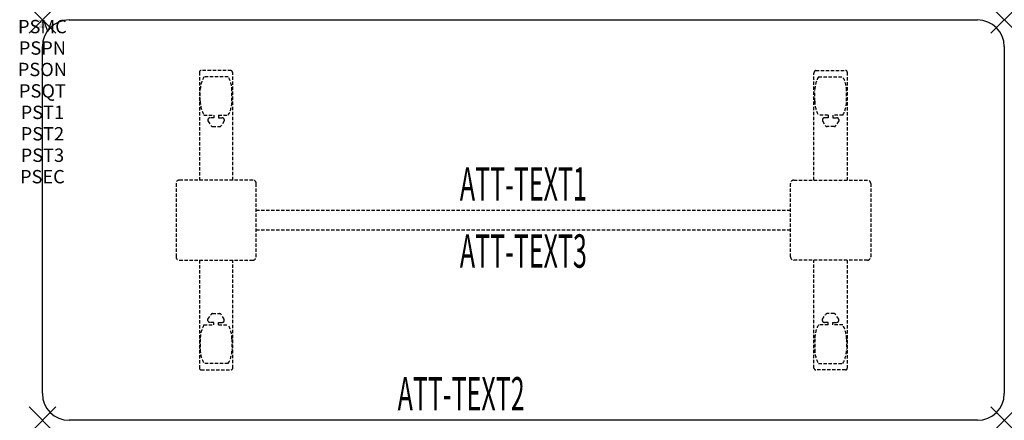
# Model space of a CAD drawing. Units: inches. Extents: x -1.7 to 72, y -30 to 0.
import ezdxf
from ezdxf.enums import TextEntityAlignment as Align

# ---------------------------------------------------------------- set-up
doc = ezdxf.new("R2010")
doc.units = ezdxf.units.IN
doc.header["$MEASUREMENT"] = 0
doc.header["$PDMODE"] = 3
doc.header["$PDSIZE"] = 1
doc.linetypes.add('HIDDEN', pattern=[0.375, 0.25, -0.125])
for name, color, linetype in [('A-FURN-P-ATT', 7, 'Continuous'), ('A-FURN-P-TABLE', 2, 'Continuous'), ('A-FURN-P-TABLE-ATTTEXT1', 2, 'Continuous'), ('A-FURN-P-TABLE-ATTTEXT2', 2, 'Continuous'), ('A-FURN-P-TABLE-ATTTEXT3', 2, 'Continuous'), ('A-FURN-P-TABLE-SUPPORT', 202, 'HIDDEN')]:
    doc.layers.add(name, color=color, linetype=linetype)
doc.styles.get("Standard").update_dxf_attribs({"font": 'arial.ttf'})

msp = doc.modelspace()

# ---------------------------------------------------------------- linework, layer by layer
at = {"layer": 'A-FURN-P-TABLE'}
for p, q in [((2, 0), (70, 0)), ((0, -28), (0, -2)), ((72, -2), (72, -28)), ((70, -30), (2, -30))]:
    msp.add_line(p, q, dxfattribs=at)
for centre, start, end in [((2, -2), 90, 180), ((70, -2), 0, 90), ((2, -28), 180, 270), ((70, -28), 270, 0)]:
    msp.add_arc(centre, 2, start, end, dxfattribs=at)
for p in [(0, 0), (72, 0), (0, -30), (72, -30)]:
    msp.add_point(p, dxfattribs=at)
at = {"layer": 'A-FURN-P-TABLE-SUPPORT'}
for p, q in [((11.75, -3.915), (11.75, -12)), ((14.12, -3.79), (11.88, -3.79)), ((13.908, -4.257), (12.092, -4.257)), ((14.25, -12), (14.25, -4)), ((57.75, -12), (57.75, -4)), ((57.88, -3.79), (60.12, -3.79)), ((58.092, -4.257), (59.908, -4.257)), ((60.25, -3.915), (60.25, -12)), ((11.812, -6.1), (11.812, -5.3)), ((14.188, -6.1), (14.188, -5.3)), ((57.812, -6.1), (57.812, -5.3)), ((60.188, -6.1), (60.188, -5.3)), ((12.092, -7.142), (12.823, -7.142)), ((12.823, -7.341), (12.54, -7.341)), ((12.823, -7.142), (12.823, -7.341)), ((13.183, -7.142), (13.913, -7.142)), ((13.183, -7.142), (13.183, -7.341)), ((13.183, -7.341), (13.466, -7.341)), ((58.817, -7.142), (58.087, -7.142)), ((58.817, -7.341), (58.534, -7.341)), ((58.817, -7.142), (58.817, -7.341)), ((59.908, -7.142), (59.177, -7.142)), ((59.177, -7.142), (59.177, -7.341)), ((59.177, -7.341), (59.46, -7.341)), ((12.392, -7.451), (12.392, -7.572)), ((12.392, -7.572), (12.631, -7.935)), ((12.742, -7.995), (13.263, -7.995)), ((13.614, -7.572), (13.375, -7.935)), ((13.613, -7.451), (13.614, -7.572)), ((58.387, -7.451), (58.386, -7.572)), ((58.386, -7.572), (58.625, -7.935)), ((59.258, -7.995), (58.737, -7.995)), ((59.608, -7.572), (59.369, -7.935)), ((59.608, -7.451), (59.608, -7.572)), ((10, -12.25), (10, -17.75)), ((15.75, -12), (10.25, -12)), ((16, -17.75), (16, -12.25)), ((56, -17.75), (56, -12.25)), ((56.25, -12), (61.75, -12)), ((62, -12.25), (62, -17.75)), ((16, -14.25), (56, -14.25)), ((56, -15.75), (16, -15.75)), ((10.25, -18), (15.75, -18)), ((11.75, -18), (11.75, -26.085)), ((14.25, -26.085), (14.25, -18)), ((61.75, -18), (56.25, -18)), ((57.75, -26.085), (57.75, -18)), ((60.25, -18), (60.25, -26.085)), ((12.392, -22.428), (12.631, -22.065)), ((12.742, -22.005), (13.263, -22.005)), ((13.614, -22.428), (13.375, -22.065)), ((58.386, -22.428), (58.625, -22.065)), ((59.258, -22.005), (58.737, -22.005)), ((59.608, -22.428), (59.369, -22.065)), ((12.392, -22.549), (12.392, -22.428)), ((12.823, -22.659), (12.54, -22.659)), ((12.823, -22.857), (12.823, -22.659)), ((13.183, -22.659), (13.466, -22.659)), ((13.183, -22.857), (13.183, -22.659)), ((13.613, -22.549), (13.614, -22.428)), ((58.387, -22.549), (58.386, -22.428)), ((58.817, -22.659), (58.534, -22.659)), ((58.817, -22.857), (58.817, -22.659)), ((59.177, -22.857), (59.177, -22.659)), ((59.177, -22.659), (59.46, -22.659)), ((59.608, -22.549), (59.608, -22.428)), ((12.092, -22.857), (12.823, -22.857)), ((13.183, -22.857), (13.913, -22.857)), ((58.817, -22.857), (58.087, -22.857)), ((59.908, -22.857), (59.177, -22.857)), ((11.812, -23.9), (11.812, -24.7)), ((14.188, -23.9), (14.188, -24.7)), ((57.812, -23.9), (57.812, -24.7)), ((60.188, -23.9), (60.188, -24.7)), ((13.908, -25.742), (12.092, -25.742)), ((58.092, -25.742), (59.908, -25.742)), ((11.88, -26.21), (14.12, -26.21)), ((60.12, -26.21), (57.88, -26.21))]:
    msp.add_line(p, q, dxfattribs=at)
for centre, radius, start, end in [((11.88, -3.92), 0.13, 90, 177.75339), ((13.895, -5.3), 2.082, 149.95605, 180), ((12.105, -5.3), 2.082, 0, 30.04395), ((14.015, -4), 0.235, 0, 63.51896), ((57.985, -4), 0.235, 116.48104, 180), ((59.895, -5.3), 2.082, 149.95605, 180), ((58.105, -5.3), 2.082, 0, 30.04395), ((60.12, -3.92), 0.13, 2.24661, 90), ((13.895, -6.1), 2.082, 180, 210.04395), ((12.105, -6.1), 2.082, 329.95605, 0), ((59.895, -6.1), 2.082, 180, 210.04395), ((58.105, -6.1), 2.082, 329.95605, 0), ((12.54, -7.495), 0.154, 90.03712, 163.25524), ((13.466, -7.495), 0.154, 16.74476, 89.96288), ((58.534, -7.495), 0.154, 90.03712, 163.25524), ((59.46, -7.495), 0.154, 16.74476, 89.96288), ((12.742, -7.861), 0.133, 213.35682, 270), ((13.263, -7.861), 0.133, 270, 326.64318), ((58.737, -7.861), 0.133, 213.35682, 270), ((59.258, -7.861), 0.133, 270, 326.64318), ((10.25, -12.25), 0.25, 90, 180), ((15.75, -12.25), 0.25, 360, 90), ((56.25, -12.25), 0.25, 90, 180), ((61.75, -12.25), 0.25, 0, 90), ((10.25, -17.75), 0.25, 180, 270), ((15.75, -17.75), 0.25, 270, 0), ((56.25, -17.75), 0.25, 180, 270), ((61.75, -17.75), 0.25, 270, 0), ((12.742, -22.139), 0.133, 90, 146.64318), ((13.263, -22.139), 0.133, 33.35682, 90), ((58.737, -22.139), 0.133, 90, 146.64318), ((59.258, -22.139), 0.133, 33.35682, 90), ((12.54, -22.505), 0.154, 196.74476, 269.96288), ((13.466, -22.505), 0.154, 270.03712, 343.25524), ((58.534, -22.505), 0.154, 196.74476, 269.96288), ((59.46, -22.505), 0.154, 270.03712, 343.25524), ((13.895, -23.9), 2.082, 149.95605, 180), ((12.105, -23.9), 2.082, 0, 30.04395), ((59.895, -23.9), 2.082, 149.95605, 180), ((58.105, -23.9), 2.082, 0, 30.04395), ((13.895, -24.7), 2.082, 180, 210.04395), ((12.105, -24.7), 2.082, 329.95605, 0), ((59.895, -24.7), 2.082, 180, 210.04395), ((58.105, -24.7), 2.082, 329.95605, 0), ((11.875, -26.085), 0.125, 180, 272.24661), ((14.12, -26.08), 0.13, 270, 357.75339), ((57.88, -26.08), 0.13, 182.24661, 270), ((60.125, -26.085), 0.125, 267.75339, 0)]:
    msp.add_arc(centre, radius, start, end, dxfattribs=at)

# ---------------------------------------------------------------- texts
at = {"layer": 'A-FURN-P-ATT', "flags": 1}
for tag, text, height, p in [('PSMC', 'FFA', 1, (0, 0)), ('FWDMC', 'FFA', 0.1, (0, 0)), ('FWDPN', 'FNPR738L', 0.1, (0, -0.161)), ('FWDQT', '1', 0.1, (0, -0.482)), ('FWDSX', 'TFL TOP', 0.1, (0, -0.321)), ('PSPN', 'FNPR738L', 1, (0, -1.606)), ('PSON', '.', 1, (0, -3.213)), ('PSQT', '1', 1, (0, -4.819)), ('PST1', '.', 1, (0, -6.426)), ('PST2', '.', 1, (0, -8.032)), ('PST3', '.', 1, (0, -9.638)), ('PSEC', '.', 1, (0, -11.245))]:
    msp.add_attdef(tag, text=text, height=height, dxfattribs=at).set_placement(p, align=Align.TOP_CENTER)
at = {"layer": 'A-FURN-P-TABLE-ATTTEXT1', "width": 0.55}
msp.add_attdef('ATT-TEXT1', text='FN.PR738L', height=2.5, dxfattribs=at).set_placement((36, -12.61), align=Align.MIDDLE)
at = {"layer": 'A-FURN-P-TABLE-ATTTEXT2', "width": 0.55}
msp.add_attdef('ATT-TEXT2', text='30x72', height=2.5, dxfattribs=at).set_placement((31.344, -29.26), align=Align.CENTER)
at = {"layer": 'A-FURN-P-TABLE-ATTTEXT3', "width": 0.55}
msp.add_attdef('ATT-TEXT3', text='TFL', height=2.5, dxfattribs=at).set_placement((36, -17.639), align=Align.MIDDLE)

doc.saveas('drawing.dxf')
